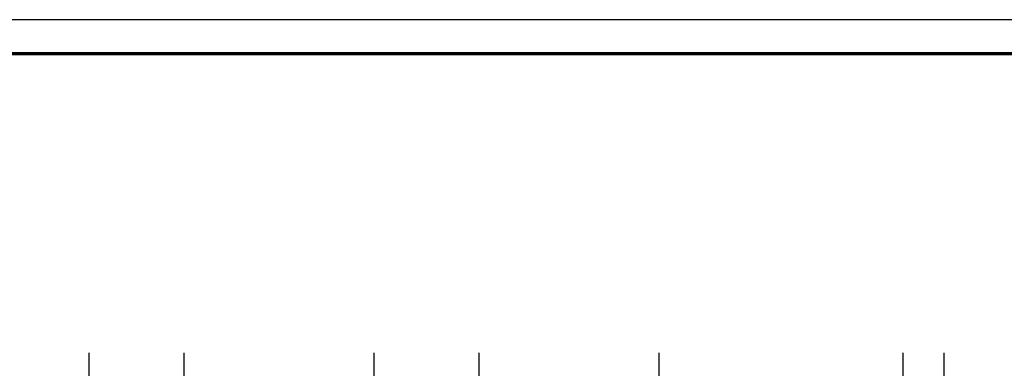
# Model space of a CAD drawing. Extents: x -118841 to 280848, y 50129 to 206821.
# Drawn here: x 101081 to 130099, y 120233 to 130502 of the extents above; entities that cross this region are included whole.
import ezdxf
from ezdxf.enums import TextEntityAlignment as Align

# ---------------------------------------------------------------- set-up
doc = ezdxf.new("R2010")
doc.units = 0
doc.header["$LTSCALE"] = 1000
doc.header["$MEASUREMENT"] = 0
doc.layers.add('DOTE', color=1, linetype='Continuous')
doc.layers.add('时代图框', color=161, linetype='Continuous')
doc.styles.add('ERA', font='simhei.ttf')

# ---------------------------------------------------------------- blocks, each defined once
blk = doc.blocks.new('*U94')
at = {"layer": '时代图框', "color": 161}
blk.add_line((1000, 41000), (-58400, 41000), dxfattribs=at)
at = {"layer": '时代图框', "color": 161, "const_width": 100}
blk.add_lwpolyline([(-55900, 0), (0, 0), (0, 40000), (-55900, 40000)], close=True, dxfattribs=at)
at = {"layer": '时代图框', "style": 'ERA', "width": 0.7}
for tag, p in [('图纸编号', (-3555, 1064)), ('图纸比例', (-846, 1064))]:
    blk.add_attdef(tag, text='', height=250, dxfattribs=at).set_placement(p, align=Align.CENTER)

msp = doc.modelspace()

# ---------------------------------------------------------------- linework, layer by layer
at = {"layer": 'DOTE'}
for p, q in [((103123.4, 100620.7), (103123.4, 120693)), ((105923.4, 100620.7), (105923.4, 120693)), ((111523.4, 100620.7), (111523.4, 120693)), ((114623.4, 100620.7), (114623.4, 120693)), ((119923.4, 100620.7), (119923.4, 120693)), ((127123.4, 100620.7), (127123.4, 120693)), ((128323.4, 100620.7), (128323.4, 120693))]:
    msp.add_line(p, q, dxfattribs=at)

# ---------------------------------------------------------------- block references
at = {"layer": '时代图框'}
msp.add_blockref('*U94', (143737.2, 89502), dxfattribs=at)

doc.saveas('drawing.dxf')
